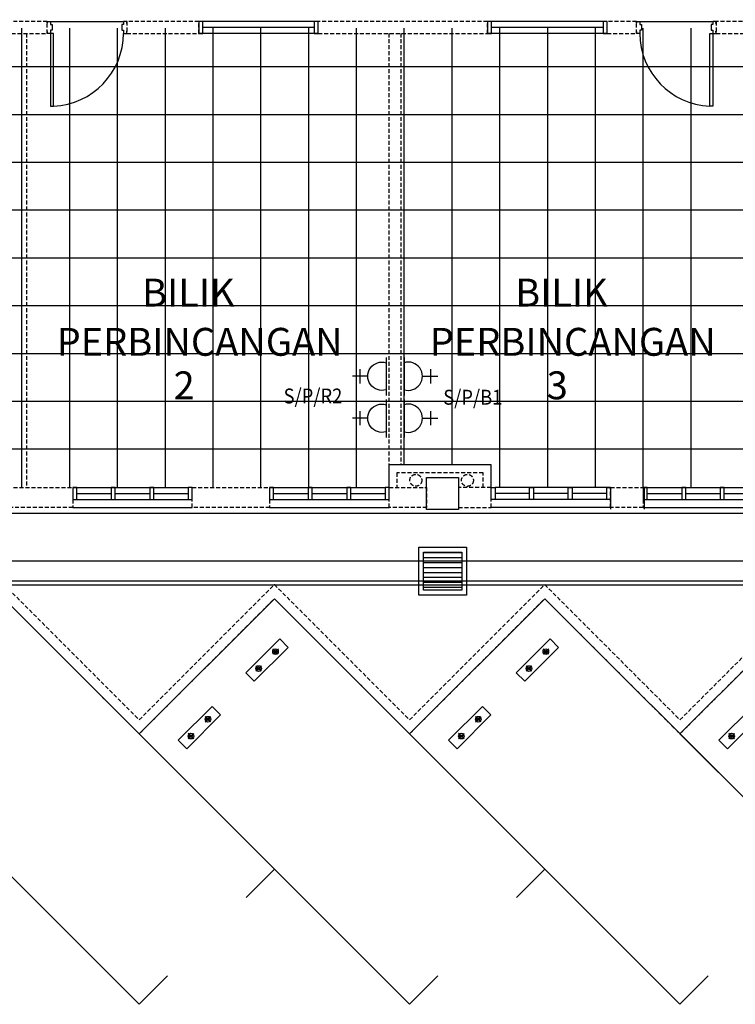
# Model space of a CAD drawing. Units: inches. Extents: x 518343 to 2243824, y -11696 to 771684.
# Drawn here: x 1197905 to 1206889, y 145786 to 158144 of the extents above; entities that cross this region are included whole.
import ezdxf
from ezdxf.enums import TextEntityAlignment as Align

# ---------------------------------------------------------------- set-up
doc = ezdxf.new("R2010")
doc.units = ezdxf.units.IN
doc.header["$LTSCALE"] = 400
doc.header["$MEASUREMENT"] = 0
for name, pattern in [('DASHED', [0.6, 0.3, -0.3]), ('DASHED2', [0.375, 0.25, -0.125]), ('HIDDEN2', [0.1875, 0.125, -0.0625])]:
    doc.linetypes.add(name, pattern=pattern)
for name, color, linetype in [('1-8', 8, 'Continuous'), ('1-CEILING', 250, 'Continuous'), ('1-TEXT', 58, 'Continuous'), ('POWER', 2, 'Continuous')]:
    doc.layers.add(name, color=color, linetype=linetype)
doc.styles.add('BOLD', font='arial.ttf', dxfattribs={"width": 0.8})
doc.styles.add('ROMANS', font='romans.shx')

# ---------------------------------------------------------------- blocks, each defined once
blk = doc.blocks.new('STW')
at = {"layer": 'POWER', "color": 1}
for p, q in [((824879.2, 157901.6), (824879.2, 158055.5)), ((824807.9, 157981.4), (824950.5, 157981.4))]:
    blk.add_line(p, q, dxfattribs=at)
at = {"layer": 'POWER', "color": 4}
blk.add_line((824692.6, 157717.8), (825071.3, 157717.8), dxfattribs=at)
blk.add_ellipse((824879.2, 157759.5), major_axis=(100.4, 100.4), ratio=1, start_param=5.199255, end_param=8.937912, dxfattribs=at)

msp = doc.modelspace()

# ---------------------------------------------------------------- linework, layer by layer
at = {"layer": '1-8', "color": 250, "linetype": 'Continuous'}
for p, q in [((1198247, 158123), (1199201, 158123)), ((1205646, 158123), (1206600, 158123))]:
    msp.add_line(p, q, dxfattribs=at)
at = {"layer": '1-8', "color": 250, "linetype": 'Continuous', "ltscale": 0.15}
for p, q in [((1198250, 158106), (1198250, 158123)), ((1198250, 158123), (1198293, 158123)), ((1198260, 158106), (1198250, 158106)), ((1198293, 158123), (1198293, 158083)), ((1198293, 158083), (1198313, 158083)), ((1198313, 158083), (1198313, 158013)), ((1199207, 158083), (1199187, 158083)), ((1199187, 158083), (1199187, 158013)), ((1199250, 158123), (1199207, 158123)), ((1199207, 158123), (1199207, 158083)), ((1199240, 158106), (1199250, 158106)), ((1199250, 158106), (1199250, 158123)), ((1205648, 158106), (1205648, 158123)), ((1205648, 158123), (1205691, 158123)), ((1205658, 158106), (1205648, 158106)), ((1205691, 158123), (1205691, 158083)), ((1205691, 158083), (1205711, 158083)), ((1205711, 158083), (1205711, 158013)), ((1206605, 158083), (1206585, 158083)), ((1206585, 158083), (1206585, 158013)), ((1206648, 158123), (1206605, 158123)), ((1206605, 158123), (1206605, 158083)), ((1206638, 158106), (1206648, 158106)), ((1206648, 158106), (1206648, 158123)), ((1198250, 157973), (1198250, 157991)), ((1198250, 157991), (1198260, 157991)), ((1198293, 157973), (1198250, 157973)), ((1198313, 158013), (1198293, 158013)), ((1198293, 158013), (1198293, 157973)), ((1198331, 157973), (1198293, 157973)), ((1198293, 157973), (1198293, 157059)), ((1198331, 157059), (1198331, 157973)), ((1199187, 158013), (1199207, 158013)), ((1199207, 158013), (1199207, 157973)), ((1199207, 157973), (1199250, 157973)), ((1199250, 157991), (1199240, 157991)), ((1199250, 157973), (1199250, 157991)), ((1205648, 157973), (1205648, 157991)), ((1205648, 157991), (1205658, 157991)), ((1205691, 157973), (1205648, 157973)), ((1205711, 158013), (1205691, 158013)), ((1205691, 158013), (1205691, 157973)), ((1206567, 157973), (1206605, 157973)), ((1206567, 157059), (1206567, 157973)), ((1206585, 158013), (1206605, 158013)), ((1206605, 158013), (1206605, 157973)), ((1206605, 157973), (1206605, 157059)), ((1206605, 157973), (1206648, 157973)), ((1206648, 157991), (1206638, 157991)), ((1206648, 157973), (1206648, 157991)), ((1198293, 157059), (1198331, 157059)), ((1206605, 157059), (1206567, 157059))]:
    msp.add_line(p, q, dxfattribs=at)
at = {"layer": '1-8', "color": 250}
for p, q in [((1201652, 158123), (1200152, 158123)), ((1200202, 158123), (1200152, 158123)), ((1200152, 158123), (1200152, 157973)), ((1200202, 157973), (1200202, 158123)), ((1201652, 158123), (1201602, 158123)), ((1201602, 158123), (1201602, 157973)), ((1201652, 157973), (1201652, 158123)), ((1201652, 157973), (1201652, 158123)), ((1205279, 158123), (1203779, 158123)), ((1203829, 158123), (1203779, 158123)), ((1203779, 158123), (1203779, 157973)), ((1203829, 157973), (1203829, 158123)), ((1205279, 158123), (1205229, 158123)), ((1205229, 158123), (1205229, 157973)), ((1205279, 157973), (1205279, 158123)), ((1205279, 157973), (1205279, 158123)), ((1201652, 157973), (1200152, 157973)), ((1200152, 157973), (1200202, 157973)), ((1201602, 158048), (1200202, 158048)), ((1201602, 157973), (1201652, 157973)), ((1205279, 157973), (1203779, 157973)), ((1203779, 157973), (1203829, 157973)), ((1205229, 158048), (1203829, 158048)), ((1205229, 157973), (1205279, 157973)), ((1198571, 152273), (1200021, 152273)), ((1198621, 152273), (1198571, 152273)), ((1198571, 152273), (1198571, 152123)), ((1198621, 152273), (1198571, 152273)), ((1198571, 152273), (1198571, 152123)), ((1198621, 152123), (1198621, 152273)), ((1198621, 152123), (1198621, 152273)), ((1199104, 152273), (1199054, 152273)), ((1199054, 152273), (1199054, 152123)), ((1199104, 152123), (1199104, 152273)), ((1199587, 152273), (1199537, 152273)), ((1199537, 152273), (1199537, 152123)), ((1199587, 152123), (1199587, 152273)), ((1200071, 152273), (1200021, 152273)), ((1200021, 152273), (1200021, 152123)), ((1200071, 152123), (1200071, 152273)), ((1201043, 152273), (1202493, 152273)), ((1201093, 152273), (1201043, 152273)), ((1201043, 152273), (1201043, 152123)), ((1201093, 152273), (1201043, 152273)), ((1201043, 152273), (1201043, 152123)), ((1201093, 152123), (1201093, 152273)), ((1201093, 152123), (1201093, 152273)), ((1201576, 152273), (1201526, 152273)), ((1201526, 152273), (1201526, 152123)), ((1201576, 152123), (1201576, 152273)), ((1202060, 152273), (1202010, 152273)), ((1202010, 152273), (1202010, 152123)), ((1202060, 152123), (1202060, 152273)), ((1202543, 152273), (1202493, 152273)), ((1202493, 152273), (1202493, 152123)), ((1202543, 152123), (1202543, 152273)), ((1203824, 152123), (1203824, 152273)), ((1203824, 152273), (1203874, 152273)), ((1205324, 152273), (1203874, 152273)), ((1203874, 152273), (1203874, 152123)), ((1204307, 152123), (1204307, 152273)), ((1204307, 152273), (1204357, 152273)), ((1204357, 152273), (1204357, 152123)), ((1204790, 152123), (1204790, 152273)), ((1204790, 152273), (1204840, 152273)), ((1204840, 152273), (1204840, 152123)), ((1205274, 152123), (1205274, 152273)), ((1205274, 152273), (1205324, 152273)), ((1205274, 152123), (1205274, 152273)), ((1205274, 152273), (1205324, 152273)), ((1205324, 152273), (1205324, 152123)), ((1205324, 152273), (1205324, 152123)), ((1205733, 152273), (1207183, 152273)), ((1205783, 152273), (1205733, 152273)), ((1205733, 152273), (1205733, 152123)), ((1205783, 152273), (1205733, 152273)), ((1205733, 152273), (1205733, 152123)), ((1205783, 152123), (1205783, 152273)), ((1205783, 152123), (1205783, 152273)), ((1206267, 152273), (1206217, 152273)), ((1206217, 152273), (1206217, 152123)), ((1206267, 152123), (1206267, 152273)), ((1206750, 152273), (1206700, 152273)), ((1206700, 152273), (1206700, 152123)), ((1206750, 152123), (1206750, 152273)), ((1198621, 152198), (1199054, 152198)), ((1199104, 152198), (1199537, 152198)), ((1199587, 152198), (1200021, 152198)), ((1201093, 152198), (1201526, 152198)), ((1201576, 152198), (1202010, 152198)), ((1202060, 152198), (1202493, 152198)), ((1204307, 152198), (1203874, 152198)), ((1204790, 152198), (1204357, 152198)), ((1205274, 152198), (1204840, 152198)), ((1205783, 152198), (1206217, 152198)), ((1206267, 152198), (1206700, 152198)), ((1206750, 152198), (1207183, 152198)), ((1198571, 152123), (1200021, 152123)), ((1198571, 152123), (1198621, 152123)), ((1198571, 152123), (1198621, 152123)), ((1198571, 152023), (1200071, 152023)), ((1199054, 152123), (1199104, 152123)), ((1199537, 152123), (1199587, 152123)), ((1200021, 152123), (1200071, 152123)), ((1201043, 152123), (1202493, 152123)), ((1201043, 152123), (1201093, 152123)), ((1201043, 152123), (1201093, 152123)), ((1201043, 152023), (1202543, 152023)), ((1201526, 152123), (1201576, 152123)), ((1202010, 152123), (1202060, 152123)), ((1202493, 152123), (1202543, 152123)), ((1203874, 152123), (1203824, 152123)), ((1205324, 152023), (1203824, 152023)), ((1205324, 152123), (1203874, 152123)), ((1204357, 152123), (1204307, 152123)), ((1204840, 152123), (1204790, 152123)), ((1205324, 152123), (1205274, 152123)), ((1205324, 152123), (1205274, 152123)), ((1205733, 152123), (1207183, 152123)), ((1205733, 152123), (1205783, 152123)), ((1205733, 152123), (1205783, 152123)), ((1205733, 152023), (1207233, 152023)), ((1206217, 152123), (1206267, 152123)), ((1206700, 152123), (1206750, 152123)), ((1202914, 150922), (1202914, 151522)), ((1202914, 151522), (1203514, 151522)), ((1203514, 151522), (1203514, 150922)), ((1202974, 150982), (1202974, 151462)), ((1202974, 151462), (1203454, 151462)), ((1203454, 151453), (1202974, 151453)), ((1203454, 151462), (1203454, 150982)), ((1203454, 151391), (1202974, 151391)), ((1203454, 151328), (1202974, 151328)), ((1203454, 151266), (1202974, 151266)), ((1203454, 151203), (1202974, 151203)), ((1203454, 151141), (1202974, 151141)), ((1203454, 151078), (1202974, 151078)), ((1203514, 150922), (1202914, 150922)), ((1203454, 151016), (1202974, 151016)), ((1203454, 150982), (1202974, 150982)), ((1200744, 149948), (1201169, 150372)), ((1201275, 150266), (1201169, 150372)), ((1204139, 149948), (1204563, 150372)), ((1204669, 150266), (1204563, 150372)), ((1201275, 150266), (1200850, 149842)), ((1201149, 150179), (1201081, 150247)), ((1201152, 150249), (1201082, 150179)), ((1204669, 150266), (1204245, 149842)), ((1204543, 150179), (1204475, 150247)), ((1204546, 150249), (1204476, 150179)), ((1200850, 149842), (1200744, 149948)), ((1200940, 150036), (1200870, 149966)), ((1200938, 149967), (1200870, 150035)), ((1204245, 149842), (1204139, 149948)), ((1204334, 150036), (1204264, 149966)), ((1204332, 149967), (1204264, 150035)), ((1199896, 149099), (1200320, 149523)), ((1200426, 149417), (1200320, 149523)), ((1203290, 149099), (1203714, 149523)), ((1203820, 149417), (1203714, 149523)), ((1206684, 149099), (1207108, 149523)), ((1200426, 149417), (1200002, 148993)), ((1200232, 149328), (1200302, 149398)), ((1200301, 149330), (1200233, 149398)), ((1203820, 149417), (1203396, 148993)), ((1203626, 149328), (1203696, 149398)), ((1203695, 149330), (1203627, 149398)), ((1207214, 149417), (1206790, 148993)), ((1200019, 149116), (1200089, 149186)), ((1200089, 149119), (1200021, 149187)), ((1203413, 149116), (1203483, 149186)), ((1203483, 149119), (1203415, 149187)), ((1206807, 149116), (1206877, 149186)), ((1206877, 149119), (1206809, 149187)), ((1200002, 148993), (1199896, 149099)), ((1203396, 148993), (1203290, 149099)), ((1206790, 148993), (1206684, 149099))]:
    msp.add_line(p, q, dxfattribs=at)
at = {"layer": '1-8', "linetype": 'HIDDEN2'}
for p, q in [((1200152, 157973), (1200152, 158123)), ((1203779, 157973), (1203779, 158123)), ((1197992, 157973), (1197992, 152273)), ((1202539, 157973), (1202539, 152273)), ((1202689, 157973), (1202689, 152556))]:
    msp.add_line(p, q, dxfattribs=at)
at = {"layer": '1-8', "color": 250, "linetype": 'Continuous', "ltscale": 100}
msp.add_lwpolyline([(1215789, 166648), (1216714, 166648), (1216714, 151948), (1170964, 151948), (1170964, 154873), (1169764, 154873)], dxfattribs=at)
at = {"layer": '1-8', "linetype": 'HIDDEN2'}
msp.add_lwpolyline([(1187526, 150877), (1189223, 149180), (1190920, 150877), (1192617, 149180), (1194314, 150877), (1196011, 149180), (1197708, 150877), (1199405, 149180), (1201102, 150877), (1202799, 149180), (1204496, 150877), (1206194, 149180), (1207891, 150877), (1209588, 149180), (1211285, 150877), (1215323, 146839, 0.414952), (1220279, 146845), (1224291, 150878, 0.667268), (1223583, 152583), (1219498, 152583), (1219517, 164608), (1224317, 164608)], format="xyb", dxfattribs=at)
for points in [[(1198250, 158123), (1197578, 158123), (1197578, 157973), (1198250, 157973)], [(1198571, 152023), (1197454, 152023), (1197454, 152273), (1198571, 152273)], [(1201043, 152023), (1200071, 152023), (1200071, 152273), (1201043, 152273)], [(1203014, 152023), (1202543, 152023), (1202543, 152273), (1203014, 152273)], [(1203414, 152023), (1203824, 152023), (1203824, 152273), (1203414, 152273)], [(1205733, 152023), (1205324, 152023), (1205324, 152273), (1205733, 152273)]]:
    msp.add_lwpolyline(points, close=True, dxfattribs=at)
for points in [[(1200152, 158123), (1199250, 158123), (1199250, 157973), (1200152, 157973)], [(1203779, 158123), (1201652, 158123)], [(1205279, 157973), (1205648, 157973), (1205648, 158123), (1205279, 158123)], [(1207653, 158123), (1206648, 158123), (1206648, 157973), (1207239, 157973)], [(1201652, 157973), (1203779, 157973)], [(1203824, 152273), (1203824, 152556), (1202539, 152556), (1202539, 152273)], [(1203724, 152273), (1203724, 152456), (1202639, 152456), (1202639, 152273)], [(1187526, 151054), (1189223, 149356), (1190920, 151054), (1192617, 149356), (1194314, 151054), (1196011, 149356), (1197708, 151054), (1199405, 149356), (1201102, 151054), (1202799, 149356), (1204496, 151054), (1206194, 149356), (1207891, 151054), (1209588, 149356), (1211155, 150923)]]:
    msp.add_lwpolyline(points, dxfattribs=at)
at = {"layer": '1-8'}
msp.add_lwpolyline([(1203414, 152398), (1203414, 151998), (1203014, 151998), (1203014, 152398)], close=True, dxfattribs=at)
at = {"layer": '1-8', "color": 250, "linetype": 'Continuous'}
msp.add_lwpolyline([(1208635, 151348), (1172164, 151348)], dxfattribs=at)
at = {"layer": '1-8'}
for points in [[(1208635, 151098), (1170964, 151098)], [(1208635, 151048), (1170964, 151048)]]:
    msp.add_lwpolyline(points, dxfattribs=at)
at = {"layer": '1-8', "color": 250, "linetype": 'DASHED2', "ltscale": 200}
for points in [[(1200747, 147127), (1201102, 147483), (1197708, 150877), (1196011, 149180), (1199405, 145786), (1199761, 146141)], [(1204141, 147127), (1204496, 147483), (1201102, 150877), (1199405, 149180), (1202799, 145786), (1203155, 146141)], [(1207535, 147127), (1207891, 147483), (1204496, 150877), (1202799, 149180), (1206194, 145786), (1206549, 146141)], [(1210929, 147127), (1211285, 147483), (1207891, 150877), (1206194, 149180), (1209588, 145786), (1209943, 146141)]]:
    msp.add_lwpolyline(points, dxfattribs=at)
at = {"layer": '1-8', "linetype": 'HIDDEN2'}
for centre in [(1202878, 152363), (1203526, 152362)]:
    msp.add_circle(centre, 75, dxfattribs=at)
at = {"layer": '1-8', "color": 250}
for centre, radius in [((1201116, 150213), 35), ((1201116, 150213), 18), ((1204510, 150213), 35), ((1204510, 150213), 18), ((1200904, 150000), 35), ((1200904, 150000), 18), ((1204298, 150000), 35), ((1204298, 150000), 18), ((1200268, 149364), 35), ((1200268, 149364), 18), ((1203662, 149364), 35), ((1203662, 149364), 18), ((1200055, 149152), 35), ((1203449, 149152), 35), ((1206843, 149152), 35), ((1200055, 149152), 18), ((1203449, 149152), 18), ((1206843, 149152), 18)]:
    msp.add_circle(centre, radius, dxfattribs=at)
at = {"layer": '1-8', "color": 250, "linetype": 'Continuous', "ltscale": 0.15}
for centre, start, end in [((1198293, 157973), 272.3828, 0), ((1206605, 157973), 180, 267.6172)]:
    msp.add_arc(centre, 914, start, end, dxfattribs=at)
at = {"layer": '1-CEILING', "ltscale": 0.5}
for p, q in [((1197929, 158038), (1197929, 152273)), ((1198529, 158038), (1198529, 152273)), ((1199129, 158038), (1199129, 152273)), ((1199729, 158038), (1199729, 152273)), ((1200329, 158038), (1200329, 152273)), ((1200929, 158038), (1200929, 152273)), ((1201529, 158038), (1201529, 152273)), ((1202129, 158038), (1202129, 152273)), ((1202729, 158038), (1202729, 152556)), ((1203329, 158038), (1203329, 152556)), ((1203929, 158038), (1203929, 152273)), ((1204529, 158038), (1204529, 152273)), ((1204529, 158038), (1204529, 152273)), ((1205129, 158038), (1205129, 152273)), ((1205729, 158038), (1205729, 152273)), ((1206329, 158038), (1206329, 152273)), ((1193289, 157556), (1216388, 157556)), ((1193289, 156956), (1216388, 156956)), ((1193289, 156356), (1216388, 156356)), ((1193289, 155756), (1216388, 155756)), ((1193289, 155156), (1216388, 155156)), ((1193289, 155156), (1216388, 155156)), ((1193289, 155156), (1216388, 155156)), ((1193289, 155156), (1216388, 155156)), ((1193289, 155156), (1216388, 155156)), ((1193289, 154556), (1216388, 154556)), ((1193289, 153956), (1216388, 153956)), ((1193289, 153356), (1216388, 153356)), ((1193289, 152756), (1216388, 152756)), ((1205324, 152273), (1205324, 151999)), ((1205744, 152273), (1205744, 151999))]:
    msp.add_line(p, q, dxfattribs=at)
msp.add_lwpolyline([(1203824, 152273), (1203824, 152556), (1202539, 152556), (1202539, 152273)], dxfattribs=at)

# ---------------------------------------------------------------- block references
at = {"layer": 'POWER', "color": 11, "linetype": 'DASHED', "yscale": 1.25, "zscale": 1.25}
for p, xscale, rotation in [((1399652, 1184768), -1.25, 90), ((1005584, 1184768), 1.25, 270), ((1399652, 1184241), -1.25, 90), ((1005584, 1184241), 1.25, 270)]:
    msp.add_blockref('STW', p, dxfattribs=dict(at, xscale=xscale, rotation=rotation))

# ---------------------------------------------------------------- texts
at = {"layer": '1-TEXT', "style": 'BOLD'}
for s, p in [('BILIK', (1199441, 154544)), ('BILIK', (1204125, 154544)), ('PERBINCANGAN', (1198369, 153926)), ('PERBINCANGAN', (1203053, 153926)), ('2', (1199837, 153380)), ('3', (1204521, 153380))]:
    msp.add_text(s, height=350, dxfattribs=at).set_placement(p)
at = {"layer": 'POWER', "color": 2, "linetype": 'Continuous', "style": 'ROMANS', "width": 0.9}
msp.add_text('S/P/R2', height=187.5, dxfattribs=at).set_placement((1201955, 153327), align=Align.RIGHT)
msp.add_text('S/P/B1', height=187.5, dxfattribs=at).set_placement((1203222, 153312))

doc.saveas('drawing.dxf')
